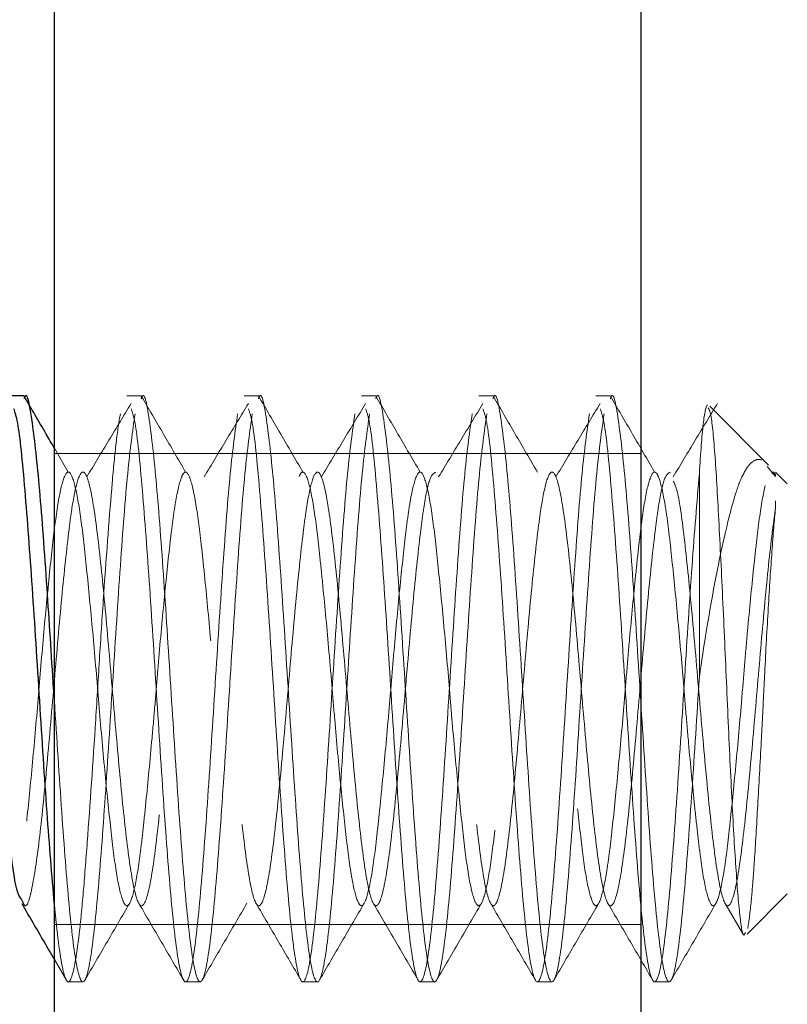
# Model space of a CAD drawing. Units: inches. Extents: x 0 to 132, y 0 to 102.
# Drawn here: x 86 to 86, y 80 to 80 of the extents above; entities that cross this region are included whole.
import ezdxf

# ---------------------------------------------------------------- set-up
doc = ezdxf.new("R2010")
doc.units = ezdxf.units.IN
doc.header["$LTSCALE"] = 12
doc.header["$MEASUREMENT"] = 0
doc.linetypes.add('HIDDEN', pattern=[0.075, 0.05, -0.025])
doc.layers.add('62', color=7, linetype='Continuous')
doc.styles.add('SLDTEXTSTYLE0', font='TXT', dxfattribs={"width": 0.75})
doc.dimstyles.new('SLDDIMSTYLE3', dxfattribs={"dimtxt": 1.5, "dimasz": 2.25, "dimexe": 0, "dimexo": 0.0625, "dimgap": 0.375, "dimtad": 0, "dimdec": 6, "dimrnd": 1e-09, "dimzin": 12, "dimdsep": 46, "dimlunit": 5, "dimtxsty": 'SLDTEXTSTYLE0', "dimsah": 1, "dimcen": 0.09, "dimadec": 0, "dimazin": 3, "dimtfac": 1, "dimtdec": 0, "dimtmove": 0, "dimatfit": 0, "dimfxl": 0, "dimfrac": 2, "dimtolj": 1, "dimtzin": 12, "dimarcsym": 0})

# ---------------------------------------------------------------- blocks, each defined once
blk = doc.blocks.new('_D_7')
at = {"layer": '62'}
for p, q in [((86.32206, 81.46993), (86.32206, 90.56874)), ((89.13456, 78.70743), (89.13456, 90.56874)), ((86.32206, 89.06874), (80.32206, 89.06874)), ((89.13456, 89.06874), (95.1298, 89.06874))]:
    blk.add_line(p, q, dxfattribs=at)
for points in [[(86.32206, 89.06874), (84.07206, 89.44374), (84.07206, 88.69374)], [(89.13456, 89.06874), (91.38456, 88.69374), (91.38456, 89.44374)]]:
    blk.add_solid(points, dxfattribs=at)
at = {"layer": '62', "insert": (95.1298, 89.81172), "char_height": 1.5, "attachment_point": 1, "style": 'SLDTEXTSTYLE0'}
blk.add_mtext('2 13/16"', dxfattribs=at)
blk = doc.blocks.new('_D_8')
at = {"layer": '62'}
for p, q in [((82.75956, 78.70743), (82.75956, 86.74732)), ((85.57206, 81.46993), (85.57206, 86.74732)), ((82.75956, 85.24732), (76.76433, 85.24732)), ((85.57206, 85.24732), (91.57206, 85.24732))]:
    blk.add_line(p, q, dxfattribs=at)
for points in [[(82.75956, 85.24732), (80.50956, 85.62232), (80.50956, 84.87232)], [(85.57206, 85.24732), (87.82206, 84.87232), (87.82206, 85.62232)]]:
    blk.add_solid(points, dxfattribs=at)
at = {"layer": '62', "insert": (69.17474, 85.9903), "char_height": 1.5, "attachment_point": 1, "style": 'SLDTEXTSTYLE0'}
blk.add_mtext('2 13/16"', dxfattribs=at)
blk = doc.blocks.new('_D_9')
at = {"layer": '62'}
for p, q in [((82.75956, 78.70743), (82.75956, 94.26363)), ((89.13456, 78.70743), (89.13456, 94.26363)), ((82.75956, 92.76363), (76.75956, 92.76363)), ((89.13456, 92.76363), (95.13456, 92.76363))]:
    blk.add_line(p, q, dxfattribs=at)
for points in [[(82.75956, 92.76363), (80.50956, 93.13863), (80.50956, 92.38863)], [(89.13456, 92.76363), (91.38456, 92.38863), (91.38456, 93.13863)]]:
    blk.add_solid(points, dxfattribs=at)
at = {"layer": '62', "insert": (83.45168, 93.50661), "char_height": 1.5, "attachment_point": 1, "style": 'SLDTEXTSTYLE0'}
blk.add_mtext('6 3/8"', dxfattribs=at)

msp = doc.modelspace()

# ---------------------------------------------------------------- linework, layer by layer
at = {"color": 7, "linetype": 'Continuous', "lineweight": 25}
for p, q in [((85.5720629, 52.7449301), (85.5720629, 80.4949301)), ((85.8220629, 80.4949301), (85.8220629, 52.7449301)), ((85.5592396, 79.9949301), (85.5529896, 79.9949301))]:
    msp.add_line(p, q, dxfattribs=at)
at = {"color": 7, "linetype": 'HIDDEN', "lineweight": 18}
for p, q in [((85.6092396, 79.9949301), (85.6029896, 79.9949301)), ((85.6592396, 79.9949301), (85.6529896, 79.9949301)), ((85.7092396, 79.9949301), (85.7029896, 79.9949301)), ((85.7592396, 79.9949301), (85.7529896, 79.9949301)), ((85.8092396, 79.9949301), (85.8029896, 79.9949301)), ((85.8765371, 79.9654559), (85.851469, 79.990524)), ((85.5780061, 79.9624541), (85.5720629, 79.9726679)), ((85.8220629, 79.9704301), (85.5720629, 79.9704301)), ((85.8795389, 79.9606281), (85.8759708, 79.9648896)), ((85.8470629, 79.9618675), (85.8470629, 79.8750543)), ((85.8845629, 79.9574301), (85.8795389, 79.9624541)), ((85.8795389, 79.9616354), (85.8795389, 79.9606281)), ((85.8795389, 79.946997), (85.8795389, 79.9501967)), ((85.8674263, 79.7652934), (85.8845629, 79.7824301)), ((85.8581089, 79.7783853), (85.8659505, 79.7649299)), ((85.5720629, 79.7694301), (85.8220629, 79.7694301)), ((85.5720629, 79.7544238), (85.5771905, 79.7456047)), ((85.5779896, 79.7449301), (85.5842396, 79.7449301)), ((85.6279896, 79.7449301), (85.6342396, 79.7449301)), ((85.6779896, 79.7449301), (85.6842396, 79.7449301)), ((85.7279896, 79.7449301), (85.7342396, 79.7449301)), ((85.7779896, 79.7449301), (85.7842396, 79.7449301)), ((85.8279896, 79.7449301), (85.8342396, 79.7449301))]:
    msp.add_line(p, q, dxfattribs=at)
at = {"color": 7, "linetype": 'Continuous', "lineweight": 25}
for points, knots in [([(85.5717306, 79.8699301), (85.5707997, 79.8845688), (85.5688272, 79.9155884), (85.5658129, 79.9571208), (85.5626879, 79.9851796), (85.5604489, 79.9974484), (85.5592515, 79.9941286), (85.5590958, 79.9936969)], [0, 0, 0, 0, 0.22102974, 0.46836158, 0.71569341, 0.96302525, 1, 1, 1, 1]), ([(85.5720629, 79.9726679), (85.5708952, 79.9746749), (85.5665772, 79.9820966), (85.5622618, 79.9895051), (85.5591135, 79.9949101)], [0, 0, 0, 0, 0.2704321, 1, 1, 1, 1]), ([(85.5720629, 79.7779927), (85.5710213, 79.7904625), (85.5689379, 79.8154022), (85.5658129, 79.8648029), (85.5626879, 79.9142215), (85.5595629, 79.9562579), (85.5569294, 79.9834048), (85.5553376, 79.9878705), (85.5547874, 79.9894139)], [0, 0, 0, 0, 0.18089213, 0.36178426, 0.54267638, 0.72356851, 0.90446064, 1, 1, 1, 1]), ([(85.5581194, 79.780064), (85.5575589, 79.7806931), (85.5559567, 79.7824915), (85.5533129, 79.8005339), (85.5501879, 79.8299289), (85.5470629, 79.86604), (85.5439379, 79.9027341), (85.5408129, 79.9338451), (85.538146, 79.9541098), (85.5365208, 79.9574457), (85.5359372, 79.9586435)], [0, 0, 0, 0, 0.07580081, 0.2166795, 0.35755819, 0.49843689, 0.63931558, 0.78019428, 0.92107297, 1, 1, 1, 1]), ([(85.5581089, 79.7783853), (85.5612917, 79.7729283), (85.5659498, 79.764942), (85.5705926, 79.7569537), (85.5720629, 79.7544238)], [0, 0, 0, 0, 0.68329799, 1, 1, 1, 1])]:
    msp.add_open_spline(points, degree=3, knots=knots, dxfattribs=at)
at = {"color": 7, "linetype": 'HIDDEN', "lineweight": 18}
for points, knots in [([(85.6564379, 79.9872789), (85.6553963, 79.9798791), (85.6533129, 79.9650796), (85.6501879, 79.9236076), (85.6470629, 79.8752464), (85.6439379, 79.8257322), (85.6408129, 79.7830388), (85.6376879, 79.753549), (85.6345629, 79.741784), (85.6314379, 79.7495257), (85.6283129, 79.7756008), (85.6251879, 79.8160273), (85.6220629, 79.8646943), (85.6189379, 79.9140309), (85.6158129, 79.9571291), (85.6126879, 79.9851772), (85.6104489, 79.9974484), (85.6092515, 79.9941286), (85.6090958, 79.9936969)], [0, 0, 0, 0, 0.0660088, 0.13201761, 0.19802641, 0.26403521, 0.33004402, 0.39605282, 0.46206162, 0.52807043, 0.59407923, 0.66008803, 0.72609683, 0.79210564, 0.85811444, 0.92412324, 0.99013205, 1, 1, 1, 1]), ([(85.6280061, 79.9624541), (85.624857, 79.967867), (85.6185576, 79.9786952), (85.612262, 79.9895043), (85.6091135, 79.9949101)], [0, 0, 0, 0, 0.49988931, 1, 1, 1, 1]), ([(85.7064379, 79.9872789), (85.7053963, 79.9798791), (85.7033129, 79.9650796), (85.7001879, 79.9236076), (85.6970629, 79.8752464), (85.6939379, 79.8257322), (85.6908129, 79.7830388), (85.6876879, 79.753549), (85.6845629, 79.741784), (85.6814379, 79.7495257), (85.6783129, 79.7756008), (85.6751879, 79.8160273), (85.6720629, 79.8646943), (85.6689379, 79.9140309), (85.6658129, 79.9571291), (85.6626879, 79.9851772), (85.6604489, 79.9974484), (85.6592515, 79.9941286), (85.6590958, 79.9936969)], [0, 0, 0, 0, 0.0660088, 0.13201761, 0.19802641, 0.26403521, 0.33004402, 0.39605282, 0.46206162, 0.52807043, 0.59407923, 0.66008803, 0.72609683, 0.79210564, 0.85811444, 0.92412324, 0.99013205, 1, 1, 1, 1]), ([(85.6780061, 79.9624541), (85.674857, 79.967867), (85.6685576, 79.9786952), (85.662262, 79.9895043), (85.6591135, 79.9949101)], [0, 0, 0, 0, 0.499889305, 1, 1, 1, 1]), ([(85.7564379, 79.9872789), (85.7553963, 79.9798791), (85.7533129, 79.9650796), (85.7501879, 79.9236076), (85.7470629, 79.8752464), (85.7439379, 79.8257322), (85.7408129, 79.7830388), (85.7376879, 79.753549), (85.7345629, 79.741784), (85.7314379, 79.7495257), (85.7283129, 79.7756008), (85.7251879, 79.8160273), (85.7220629, 79.8646943), (85.7189379, 79.9140309), (85.7158129, 79.9571291), (85.7126879, 79.9851772), (85.7104489, 79.9974484), (85.7092515, 79.9941286), (85.7090958, 79.9936969)], [0, 0, 0, 0, 0.0660088, 0.13201761, 0.19802641, 0.26403521, 0.33004402, 0.39605282, 0.46206162, 0.52807043, 0.59407923, 0.66008803, 0.72609683, 0.79210564, 0.85811444, 0.92412324, 0.99013205, 1, 1, 1, 1]), ([(85.7280061, 79.9624541), (85.724857, 79.967867), (85.7185576, 79.9786952), (85.712262, 79.9895043), (85.7091135, 79.9949101)], [0, 0, 0, 0, 0.49988931, 1, 1, 1, 1]), ([(85.8064379, 79.9872789), (85.8053963, 79.9798791), (85.8033129, 79.9650796), (85.8001879, 79.9236076), (85.7970629, 79.8752464), (85.7939379, 79.8257322), (85.7908129, 79.7830388), (85.7876879, 79.753549), (85.7845629, 79.741784), (85.7814379, 79.7495257), (85.7783129, 79.7756008), (85.7751879, 79.8160273), (85.7720629, 79.8646943), (85.7689379, 79.9140309), (85.7658129, 79.9571291), (85.7626879, 79.9851772), (85.7604489, 79.9974484), (85.7592515, 79.9941286), (85.7590958, 79.9936969)], [0, 0, 0, 0, 0.0660088, 0.13201761, 0.19802641, 0.26403521, 0.33004402, 0.39605282, 0.46206162, 0.52807043, 0.59407923, 0.66008803, 0.72609683, 0.79210564, 0.85811444, 0.92412324, 0.99013205, 1, 1, 1, 1]), ([(85.7780061, 79.9624541), (85.774857, 79.967867), (85.7685576, 79.9786952), (85.762262, 79.9895043), (85.7591135, 79.9949101)], [0, 0, 0, 0, 0.499889305, 1, 1, 1, 1]), ([(85.8470629, 79.8750543), (85.8460213, 79.8586307), (85.8439379, 79.8257837), (85.8408129, 79.783025), (85.8376879, 79.7535527), (85.8345629, 79.741783), (85.8314379, 79.749526), (85.8283129, 79.7756007), (85.8251879, 79.8160273), (85.8220629, 79.8646943), (85.8189379, 79.9140309), (85.8158129, 79.9571291), (85.8126879, 79.9851772), (85.8104489, 79.9974484), (85.8092515, 79.9941286), (85.8090958, 79.9936969)], [0, 0, 0, 0, 0.082307951, 0.164615902, 0.246923853, 0.329231805, 0.411539756, 0.493847707, 0.576155658, 0.658463609, 0.74077156, 0.823079512, 0.905387463, 0.987695414, 1, 1, 1, 1]), ([(85.8280061, 79.9624541), (85.824857, 79.967867), (85.8185576, 79.9786952), (85.812262, 79.9895043), (85.8091135, 79.9949101)], [0, 0, 0, 0, 0.499889305, 1, 1, 1, 1]), ([(85.6047661, 79.9917088), (85.6016206, 79.9865038), (85.5953305, 79.9760954), (85.5890377, 79.9656205), (85.5858918, 79.9603838)], [0, 0, 0, 0, 0.5000772, 1, 1, 1, 1]), ([(85.6501879, 79.9872789), (85.6491463, 79.9798791), (85.6470629, 79.9650796), (85.6439379, 79.9236076), (85.6408129, 79.8752464), (85.6376879, 79.8257322), (85.6345629, 79.7830387), (85.6314379, 79.7535491), (85.6283129, 79.7417837), (85.6251879, 79.7495269), (85.6220629, 79.7755962), (85.6189379, 79.8160443), (85.6158129, 79.8646308), (85.6126879, 79.9142677), (85.6095629, 79.9562454), (85.6069294, 79.9834063), (85.6053376, 79.9878709), (85.6047874, 79.9894139)], [0, 0, 0, 0, 0.06883186, 0.13766371, 0.20649557, 0.27532743, 0.34415929, 0.41299114, 0.481823, 0.55065486, 0.61948672, 0.68831857, 0.75715043, 0.82598229, 0.89481415, 0.963646, 1, 1, 1, 1]), ([(85.6547661, 79.9917088), (85.6516206, 79.9865038), (85.6453305, 79.9760954), (85.6390377, 79.9656205), (85.6358918, 79.9603838)], [0, 0, 0, 0, 0.5000772, 1, 1, 1, 1]), ([(85.7001879, 79.9872789), (85.6991463, 79.9798791), (85.6970629, 79.9650796), (85.6939379, 79.9236076), (85.6908129, 79.8752464), (85.6876879, 79.8257322), (85.6845629, 79.7830387), (85.6814379, 79.7535491), (85.6783129, 79.7417837), (85.6751879, 79.7495269), (85.6720629, 79.7755962), (85.6689379, 79.8160443), (85.6658129, 79.8646308), (85.6626879, 79.9142677), (85.6595629, 79.9562454), (85.6569294, 79.9834063), (85.6553376, 79.9878709), (85.6547874, 79.9894139)], [0, 0, 0, 0, 0.06883186, 0.13766371, 0.20649557, 0.27532743, 0.34415929, 0.41299114, 0.481823, 0.55065486, 0.61948672, 0.68831857, 0.75715043, 0.82598229, 0.89481415, 0.963646, 1, 1, 1, 1]), ([(85.7047661, 79.9917088), (85.7016206, 79.9865038), (85.6953305, 79.9760954), (85.6890377, 79.9656205), (85.6858918, 79.9603838)], [0, 0, 0, 0, 0.5000772, 1, 1, 1, 1]), ([(85.7501879, 79.9872789), (85.7491463, 79.9798791), (85.7470629, 79.9650796), (85.7439379, 79.9236076), (85.7408129, 79.8752464), (85.7376879, 79.8257322), (85.7345629, 79.7830387), (85.7314379, 79.7535491), (85.7283129, 79.7417837), (85.7251879, 79.7495269), (85.7220629, 79.7755962), (85.7189379, 79.8160443), (85.7158129, 79.8646308), (85.7126879, 79.9142677), (85.7095629, 79.9562454), (85.7069294, 79.9834063), (85.7053376, 79.9878709), (85.7047874, 79.9894139)], [0, 0, 0, 0, 0.06883186, 0.13766371, 0.20649557, 0.27532743, 0.34415929, 0.41299114, 0.481823, 0.55065486, 0.61948672, 0.68831857, 0.75715043, 0.82598229, 0.89481415, 0.963646, 1, 1, 1, 1]), ([(85.7547661, 79.9917088), (85.7516206, 79.9865038), (85.7453305, 79.9760954), (85.7390377, 79.9656205), (85.7358918, 79.9603838)], [0, 0, 0, 0, 0.5000772, 1, 1, 1, 1]), ([(85.8001879, 79.9872789), (85.7991463, 79.9798791), (85.7970629, 79.9650796), (85.7939379, 79.9236076), (85.7908129, 79.8752464), (85.7876879, 79.8257322), (85.7845629, 79.7830387), (85.7814379, 79.7535491), (85.7783129, 79.7417837), (85.7751879, 79.7495269), (85.7720629, 79.7755962), (85.7689379, 79.8160443), (85.7658129, 79.8646308), (85.7626879, 79.9142677), (85.7595629, 79.9562454), (85.7569294, 79.9834063), (85.7553376, 79.9878709), (85.7547874, 79.9894139)], [0, 0, 0, 0, 0.06883186, 0.13766371, 0.20649557, 0.27532743, 0.34415929, 0.41299114, 0.481823, 0.55065486, 0.61948672, 0.68831857, 0.75715043, 0.82598229, 0.89481415, 0.963646, 1, 1, 1, 1]), ([(85.8047661, 79.9917088), (85.8016206, 79.9865038), (85.7953305, 79.9760954), (85.7890377, 79.9656205), (85.7858918, 79.9603838)], [0, 0, 0, 0, 0.500077196, 1, 1, 1, 1]), ([(85.8470629, 79.9618675), (85.8460213, 79.9494011), (85.8439379, 79.9244683), (85.8408129, 79.8750158), (85.8376879, 79.825794), (85.8345629, 79.7830222), (85.8314379, 79.7535535), (85.8283129, 79.7417825), (85.8251879, 79.7495272), (85.8220629, 79.7755961), (85.8189379, 79.8160443), (85.8158129, 79.8646308), (85.8126879, 79.9142677), (85.8095629, 79.9562454), (85.8069294, 79.9834063), (85.8053376, 79.9878709), (85.8047874, 79.9894139)], [0, 0, 0, 0, 0.0739199, 0.1478398, 0.2217597, 0.29567961, 0.36959951, 0.44351941, 0.51743931, 0.59135921, 0.66527911, 0.73919902, 0.81311892, 0.88703882, 0.96095872, 1, 1, 1, 1]), ([(85.8547661, 79.9917088), (85.8516206, 79.9865038), (85.8453305, 79.9760954), (85.8390377, 79.9656205), (85.8358918, 79.9603838)], [0, 0, 0, 0, 0.5000772, 1, 1, 1, 1]), ([(85.8470629, 79.9618675), (85.8475907, 79.9708244), (85.8481434, 79.9778237), (85.8492978, 79.9878589), (85.8498694, 79.9906372), (85.8504348, 79.9911719)], [0, 0, 0, 0, 0.5, 0.5, 1, 1, 1, 1]), ([(85.8508336, 79.9898885), (85.8512589, 79.9891622), (85.8522287, 79.9875061), (85.8539116, 79.9687842), (85.8555385, 79.9394342), (85.8573398, 79.9024614), (85.8590323, 79.862881), (85.8607555, 79.8254269), (85.8625364, 79.7939781), (85.8641775, 79.7729721), (85.8656522, 79.7633764), (85.8664479, 79.7654428), (85.8666784, 79.7660413)], [0, 0, 0, 0, 0.08912964, 0.20322037, 0.3159572, 0.4274496, 0.53642822, 0.64530948, 0.75054368, 0.85584609, 0.95825057, 1, 1, 1, 1]), ([(85.6064379, 79.9872789), (85.6053963, 79.9798791), (85.6033129, 79.9650796), (85.6001879, 79.9236076), (85.5970629, 79.8752464), (85.5939379, 79.8257321), (85.5908129, 79.7830389), (85.5876879, 79.7535484), (85.5845629, 79.7417863), (85.5814379, 79.7495174), (85.5783129, 79.7756318), (85.5751879, 79.8159116), (85.5729938, 79.850466), (85.5718414, 79.8682232), (85.5717306, 79.8699301)], [0, 0, 0, 0, 0.09003864, 0.18007727, 0.27011591, 0.36015454, 0.45019318, 0.54023181, 0.63027045, 0.72030908, 0.81034772, 0.90038635, 0.99042499, 1, 1, 1, 1]), ([(85.6001879, 79.9872789), (85.5995788, 79.9840669), (85.5989699, 79.9798646), (85.5977965, 79.9698556), (85.5972534, 79.9641373), (85.595584, 79.9448047), (85.594337, 79.9285191), (85.5925232, 79.9021611), (85.591929, 79.8930836), (85.5908022, 79.8750267), (85.590269, 79.8660455), (85.5885243, 79.838649), (85.5872622, 79.8203416), (85.5854882, 79.7967277), (85.5849303, 79.7895389), (85.5838321, 79.7765807), (85.5832485, 79.7706533), (85.5814513, 79.755348), (85.5801943, 79.7486109), (85.5784846, 79.7448598), (85.5779564, 79.7445983), (85.5768044, 79.7460589), (85.5762018, 79.7478149), (85.5743778, 79.7561289), (85.5731456, 79.765839), (85.5720629, 79.7779927)], [0, 0, 0, 0, 0.0625, 0.0625, 0.125, 0.125, 0.25, 0.25, 0.3125, 0.3125, 0.375, 0.375, 0.5, 0.5, 0.5625, 0.5625, 0.625, 0.625, 0.75, 0.75, 0.8125, 0.8125, 0.875, 0.875, 1, 1, 1, 1]), ([(85.8737051, 79.9675956), (85.8724488, 79.9680645), (85.8712067, 79.967869), (85.8687472, 79.9661947), (85.8675177, 79.9646877), (85.8651576, 79.9604619), (85.8640221, 79.9577546), (85.8618257, 79.9511495), (85.860762, 79.9472334), (85.8575038, 79.9343872), (85.8552739, 79.9239617), (85.8510315, 79.9010458), (85.8489689, 79.8883116), (85.8470629, 79.8750543)], [0, 0, 0, 0, 0.125, 0.125, 0.25, 0.25, 0.375, 0.375, 0.5, 0.5, 0.75, 0.75, 1, 1, 1, 1]), ([(85.8751879, 79.9567908), (85.8743166, 79.9533896), (85.8734463, 79.9484739), (85.8722355, 79.939517), (85.871856, 79.9363023), (85.871047, 79.9292312), (85.8706272, 79.9253946), (85.8693436, 79.9131527), (85.8684557, 79.9040042), (85.8671749, 79.8898248), (85.8667566, 79.8850258), (85.8659512, 79.8754664), (85.8655714, 79.8707351), (85.8643554, 79.8562883), (85.8634831, 79.8464845), (85.8617405, 79.8280117), (85.8608723, 79.8193655), (85.859667, 79.8081379), (85.8592869, 79.8046907), (85.8584744, 79.7982038), (85.8580532, 79.7952019), (85.8567669, 79.7871349), (85.8558792, 79.783038), (85.8546014, 79.779258), (85.8541845, 79.7783852), (85.8533828, 79.7774009), (85.8530022, 79.7772802), (85.8517809, 79.7780397), (85.8509068, 79.7801057), (85.8491645, 79.7872519), (85.8482985, 79.7923223), (85.8470988, 79.801456), (85.8467174, 79.8047366), (85.8459016, 79.8119458), (85.8454791, 79.8158461), (85.8441902, 79.8282543), (85.8433027, 79.8374793), (85.8420281, 79.8517059), (85.8416127, 79.8565095), (85.8408148, 79.8660579), (85.8404326, 79.8708011), (85.8392063, 79.8852738), (85.8383304, 79.8950521), (85.8365887, 79.9133885), (85.835725, 79.9219243), (85.8345309, 79.9329521), (85.8341477, 79.9363502), (85.8333285, 79.942723), (85.8329047, 79.9456587), (85.8316135, 79.9535055), (85.8307263, 79.9574264), (85.8294551, 79.9609371), (85.8290413, 79.9617195), (85.8282472, 79.962528), (85.8278626, 79.9625648), (85.8266314, 79.9615387), (85.825754, 79.9592851), (85.824013, 79.951799), (85.8231517, 79.9465774), (85.8219635, 79.9372732), (85.8215775, 79.9339195), (85.8207551, 79.9265749), (85.8203302, 79.9226126), (85.8190367, 79.9100438), (85.8181501, 79.9007473), (85.8168823, 79.8864813), (85.8164701, 79.8816754), (85.8156799, 79.8721429), (85.8152924, 79.867378), (85.8140564, 79.8528866), (85.8131774, 79.8431392), (85.8114375, 79.8249487), (85.8105787, 79.8165272), (85.8093964, 79.8057029), (85.8090071, 79.8023474), (85.8081816, 79.7960928), (85.8077555, 79.7932253), (85.8064599, 79.7856035), (85.8055739, 79.7818607), (85.8038884, 79.7775392), (85.8031353, 79.7769097), (85.8014812, 79.7786353), (85.8006008, 79.781076), (85.7988621, 79.7888978), (85.798006, 79.7942668), (85.7964377, 79.8068915), (85.795613, 79.8144284), (85.7938832, 79.8313927), (85.7929978, 79.8407555), (85.7913174, 79.8598195), (85.7905659, 79.8693332), (85.7889058, 79.8886702), (85.7880241, 79.8983813), (85.7862869, 79.9164166), (85.7854335, 79.9247199), (85.7838735, 79.9388766), (85.7830386, 79.945122), (85.7813064, 79.9549781), (85.7804219, 79.9585412), (85.7787468, 79.962503), (85.7779961, 79.9629636), (85.7763302, 79.9608787), (85.7754474, 79.9582517), (85.7737119, 79.9500988), (85.7728613, 79.9445861), (85.7713097, 79.931751), (85.7704639, 79.9240396), (85.7687296, 79.9068775), (85.7678461, 79.8974536), (85.7661764, 79.8783571), (85.765426, 79.8688397), (85.7637545, 79.8494973), (85.7628707, 79.8398279), (85.7611371, 79.8219569), (85.760295, 79.8137915), (85.7587405, 79.7998818), (85.757889, 79.7937344), (85.7561529, 79.7841905), (85.7552704, 79.7808088), (85.7536064, 79.7772064), (85.7528556, 79.7769141), (85.7511787, 79.7793597), (85.7502939, 79.782172), (85.7485625, 79.7906511), (85.7477311, 79.7962671), (85.7461682, 79.8093824), (85.7453139, 79.8172339), (85.7435762, 79.8345852), (85.7426949, 79.844065), (85.7410368, 79.863184), (85.7402848, 79.8727128), (85.7386027, 79.8920505), (85.7377171, 79.9016729), (85.7359881, 79.9193707), (85.7351667, 79.9273701), (85.7335957, 79.9410914), (85.7327387, 79.9471047), (85.7309995, 79.9563308), (85.7301196, 79.9595298), (85.7284675, 79.9627735), (85.7277137, 79.9628974), (85.7260266, 79.9600902), (85.7251403, 79.9570936), (85.7238455, 79.9504936), (85.7234197, 79.9479505), (85.7225952, 79.9423024), (85.7222071, 79.9392284), (85.7210229, 79.9291731), (85.7201632, 79.9211925), (85.7184229, 79.9036606), (85.7175444, 79.8941303), (85.71631, 79.8797815), (85.7159236, 79.8750362), (85.7151321, 79.8654713), (85.7147193, 79.8606202), (85.7134504, 79.8461279), (85.7125636, 79.8365578), (85.7112708, 79.8234208), (85.7108463, 79.8192434), (85.7100249, 79.8114269), (85.7096399, 79.80782), (85.7084498, 79.797677), (85.7075877, 79.7918018), (85.7058464, 79.7828988), (85.7049695, 79.7798836), (85.7037399, 79.7777193), (85.7033562, 79.7773809), (85.7025608, 79.777434), (85.7021465, 79.7778351), (85.7008741, 79.7802122), (85.6999868, 79.7833916), (85.6986963, 79.7902281), (85.698273, 79.7928438), (85.6974549, 79.7986202), (85.6970724, 79.8017439), (85.6958764, 79.8120151), (85.6950119, 79.8201214), (85.69327, 79.8378248), (85.6923947, 79.8474004), (85.6911701, 79.8617512), (85.6907884, 79.8664834), (85.6899892, 79.8760776), (85.6895733, 79.8809336), (85.6882977, 79.8954073), (85.6874101, 79.9049198), (85.686122, 79.917914), (85.6857, 79.9220348), (85.6848853, 79.9297253), (85.6845044, 79.9332644), (85.6833028, 79.9432528), (85.6824361, 79.948986), (85.6806936, 79.957561), (85.6798201, 79.9603913), (85.6786006, 79.9622883), (85.6782203, 79.9625419), (85.6774174, 79.9623145), (85.677, 79.9618229), (85.6757212, 79.9591738), (85.6748334, 79.9558132), (85.673548, 79.9487446), (85.6731272, 79.9460581), (85.6723159, 79.9401574), (85.6719361, 79.9369781), (85.670729, 79.9264941), (85.6698601, 79.9182659), (85.6681173, 79.9004001), (85.6672457, 79.8907845), (85.6660314, 79.876439), (85.6656518, 79.8717102), (85.6648452, 79.8620912), (85.6644264, 79.857233), (85.6631446, 79.8427855), (85.6622568, 79.8333358), (85.6609741, 79.8204905), (85.6605547, 79.8164281), (85.659747, 79.8088666), (85.6593674, 79.8053876), (85.6581549, 79.7955603), (85.6572839, 79.789973), (85.6555412, 79.7817307), (85.6546716, 79.7790859), (85.6534626, 79.777455), (85.653083, 79.7772854), (85.6522728, 79.7776886), (85.6518526, 79.7782711), (85.650568, 79.781192), (85.6496802, 79.7847321), (85.6484004, 79.7920282), (85.6479825, 79.7947837), (85.6471784, 79.8008046), (85.6467984, 79.8040459), (85.6455806, 79.8147392), (85.6447077, 79.8230855), (85.6429651, 79.8411045), (85.6420976, 79.8507546), (85.6408942, 79.8650876), (85.6405138, 79.8698227), (85.6397002, 79.8794617), (85.6392786, 79.8843197), (85.6379913, 79.8987335), (85.6371037, 79.9081152), (85.635827, 79.9208055), (85.6354106, 79.9248078), (85.6346101, 79.9322377), (85.634229, 79.9356636), (85.6330061, 79.9453234), (85.6321314, 79.9507611), (85.6303892, 79.9586664), (85.629524, 79.9611252), (85.6283261, 79.9624915), (85.6279442, 79.9625773), (85.6271272, 79.9619971), (85.6267043, 79.9613234), (85.6254146, 79.9581311), (85.6245272, 79.9544134), (85.6232538, 79.9468947), (85.6228389, 79.9440721), (85.6220422, 79.9379351), (85.6216593, 79.9346249), (85.6204314, 79.923726), (85.6195549, 79.9152657), (85.6178134, 79.897103), (85.6169505, 79.8874237), (85.6157584, 79.8731102), (85.6153743, 79.8683592), (85.6145541, 79.8587049), (85.6141299, 79.8538497), (85.6128379, 79.8394773), (85.6119509, 79.8301686), (85.6106808, 79.817639), (85.6102675, 79.8136985), (85.6094747, 79.8064028), (85.6090893, 79.8030233), (85.6078564, 79.7935372), (85.6069784, 79.7882527), (85.6052378, 79.7806882), (85.6043773, 79.7784158), (85.6031911, 79.7773124), (85.6028041, 79.7773107), (85.6019806, 79.7780691), (85.6015553, 79.7788342), (85.6002611, 79.7822973), (85.5993746, 79.7861903), (85.5976859, 79.7965055), (85.5969314, 79.8027494), (85.5952813, 79.8175501), (85.5944019, 79.8261203), (85.5926623, 79.8444172), (85.5918044, 79.8541203), (85.5902307, 79.8731694), (85.5894126, 79.882924), (85.5876843, 79.9020218), (85.5867985, 79.9112525), (85.5851147, 79.9277369), (85.5843622, 79.9348896), (85.5827061, 79.9472976), (85.5818252, 79.9524256), (85.580087, 79.9596457), (85.5792318, 79.9617315), (85.5776662, 79.962855), (85.5768382, 79.9619411), (85.5751076, 79.9569637), (85.5742225, 79.9528977), (85.5725438, 79.9422993), (85.5717927, 79.9359375), (85.5701306, 79.9208736), (85.5692486, 79.9121978), (85.5675119, 79.8937764), (85.5666594, 79.8840549), (85.5651022, 79.8650505), (85.5642637, 79.8552329), (85.5625308, 79.8362106), (85.5616466, 79.8270627), (85.5599733, 79.8108073), (85.5592228, 79.8037731), (85.557555, 79.7916131), (85.5566718, 79.7866451), (85.5549369, 79.7797726), (85.5540873, 79.7778731), (85.5533129, 79.7774838)], [0, 0, 0, 0, 0.0078125, 0.0078125, 0.01171875, 0.01171875, 0.015625, 0.015625, 0.0234375, 0.0234375, 0.02734375, 0.02734375, 0.03125, 0.03125, 0.0390625, 0.0390625, 0.046875, 0.046875, 0.05078125, 0.05078125, 0.0546875, 0.0546875, 0.0625, 0.0625, 0.06640625, 0.06640625, 0.0703125, 0.0703125, 0.078125, 0.078125, 0.0859375, 0.0859375, 0.08984375, 0.08984375, 0.09375, 0.09375, 0.1015625, 0.1015625, 0.10546875, 0.10546875, 0.109375, 0.109375, 0.1171875, 0.1171875, 0.125, 0.125, 0.12890625, 0.12890625, 0.1328125, 0.1328125, 0.140625, 0.140625, 0.14453125, 0.14453125, 0.1484375, 0.1484375, 0.15625, 0.15625, 0.1640625, 0.1640625, 0.16796875, 0.16796875, 0.171875, 0.171875, 0.1796875, 0.1796875, 0.18359375, 0.18359375, 0.1875, 0.1875, 0.1953125, 0.1953125, 0.203125, 0.203125, 0.20703125, 0.20703125, 0.2109375, 0.2109375, 0.21875, 0.21875, 0.2265625, 0.2265625, 0.234375, 0.234375, 0.2421875, 0.2421875, 0.25, 0.25, 0.2578125, 0.2578125, 0.265625, 0.265625, 0.2734375, 0.2734375, 0.28125, 0.28125, 0.2890625, 0.2890625, 0.296875, 0.296875, 0.3046875, 0.3046875, 0.3125, 0.3125, 0.3203125, 0.3203125, 0.328125, 0.328125, 0.3359375, 0.3359375, 0.34375, 0.34375, 0.3515625, 0.3515625, 0.359375, 0.359375, 0.3671875, 0.3671875, 0.375, 0.375, 0.3828125, 0.3828125, 0.390625, 0.390625, 0.3984375, 0.3984375, 0.40625, 0.40625, 0.4140625, 0.4140625, 0.421875, 0.421875, 0.4296875, 0.4296875, 0.4375, 0.4375, 0.4453125, 0.4453125, 0.453125, 0.453125, 0.4609375, 0.4609375, 0.46875, 0.46875, 0.47265625, 0.47265625, 0.4765625, 0.4765625, 0.484375, 0.484375, 0.4921875, 0.4921875, 0.49609375, 0.49609375, 0.5, 0.5, 0.5078125, 0.5078125, 0.51171875, 0.51171875, 0.515625, 0.515625, 0.5234375, 0.5234375, 0.53125, 0.53125, 0.53515625, 0.53515625, 0.5390625, 0.5390625, 0.546875, 0.546875, 0.55078125, 0.55078125, 0.5546875, 0.5546875, 0.5625, 0.5625, 0.5703125, 0.5703125, 0.57421875, 0.57421875, 0.578125, 0.578125, 0.5859375, 0.5859375, 0.58984375, 0.58984375, 0.59375, 0.59375, 0.6015625, 0.6015625, 0.609375, 0.609375, 0.61328125, 0.61328125, 0.6171875, 0.6171875, 0.625, 0.625, 0.62890625, 0.62890625, 0.6328125, 0.6328125, 0.640625, 0.640625, 0.6484375, 0.6484375, 0.65234375, 0.65234375, 0.65625, 0.65625, 0.6640625, 0.6640625, 0.66796875, 0.66796875, 0.671875, 0.671875, 0.6796875, 0.6796875, 0.6875, 0.6875, 0.69140625, 0.69140625, 0.6953125, 0.6953125, 0.703125, 0.703125, 0.70703125, 0.70703125, 0.7109375, 0.7109375, 0.71875, 0.71875, 0.7265625, 0.7265625, 0.73046875, 0.73046875, 0.734375, 0.734375, 0.7421875, 0.7421875, 0.74609375, 0.74609375, 0.75, 0.75, 0.7578125, 0.7578125, 0.765625, 0.765625, 0.76953125, 0.76953125, 0.7734375, 0.7734375, 0.78125, 0.78125, 0.78515625, 0.78515625, 0.7890625, 0.7890625, 0.796875, 0.796875, 0.8046875, 0.8046875, 0.80859375, 0.80859375, 0.8125, 0.8125, 0.8203125, 0.8203125, 0.82421875, 0.82421875, 0.828125, 0.828125, 0.8359375, 0.8359375, 0.84375, 0.84375, 0.84765625, 0.84765625, 0.8515625, 0.8515625, 0.859375, 0.859375, 0.8671875, 0.8671875, 0.875, 0.875, 0.8828125, 0.8828125, 0.890625, 0.890625, 0.8984375, 0.8984375, 0.90625, 0.90625, 0.9140625, 0.9140625, 0.921875, 0.921875, 0.9296875, 0.9296875, 0.9375, 0.9375, 0.9453125, 0.9453125, 0.953125, 0.953125, 0.9609375, 0.9609375, 0.96875, 0.96875, 0.9765625, 0.9765625, 0.984375, 0.984375, 0.9921875, 0.9921875, 1, 1, 1, 1]), ([(85.7345629, 79.9623763), (85.7337511, 79.9619034), (85.732117, 79.9609514), (85.7299236, 79.9502538), (85.72773, 79.9338683), (85.7251745, 79.9098038), (85.7220665, 79.8738272), (85.718937, 79.8372253), (85.7158132, 79.805611), (85.7126879, 79.7837865), (85.709563, 79.7750771), (85.7064379, 79.780808), (85.7033129, 79.8001071), (85.700188, 79.830036), (85.6970628, 79.8660384), (85.6939383, 79.9026336), (85.6908115, 79.9342486), (85.6876934, 79.9560768), (85.684757, 79.964179), (85.6821206, 79.9605312), (85.6799232, 79.9503042), (85.6777303, 79.9338417), (85.6751744, 79.9098133), (85.6720666, 79.8738246), (85.668937, 79.837226), (85.6658132, 79.8056109), (85.6626879, 79.7837865), (85.659563, 79.7750771), (85.6564379, 79.780808), (85.6533129, 79.8001071), (85.650188, 79.830036), (85.6470628, 79.8660384), (85.6439383, 79.9026336), (85.6408115, 79.9342486), (85.6376934, 79.9560768), (85.634757, 79.964179), (85.6321206, 79.9605312), (85.6299232, 79.9503042), (85.6277303, 79.9338417), (85.6251744, 79.9098133), (85.6220666, 79.8738246), (85.618937, 79.837226), (85.6158132, 79.8056109), (85.6126879, 79.7837865), (85.609563, 79.7750771), (85.6064379, 79.780808), (85.6033129, 79.8001071), (85.600188, 79.830036), (85.5970628, 79.8660384), (85.5939383, 79.9026336), (85.5908115, 79.9342486), (85.5876934, 79.9560767), (85.584757, 79.964179), (85.5821206, 79.9605311), (85.5799232, 79.9503043), (85.5777303, 79.9338415), (85.5751744, 79.9098159), (85.5720666, 79.8738152), (85.568937, 79.8372611), (85.5658132, 79.8054797), (85.5626879, 79.7842759), (85.5601234, 79.7752279), (85.5586006, 79.7789028), (85.5581194, 79.780064)], [0, 0, 0, 0, 0.01408578, 0.02835145, 0.03551114, 0.05321484, 0.07091853, 0.08862223, 0.10632592, 0.12402962, 0.14173331, 0.159437, 0.1771407, 0.19484439, 0.21254809, 0.23025178, 0.24795548, 0.26565917, 0.28336287, 0.29744864, 0.31171431, 0.31887401, 0.3365777, 0.3542814, 0.37198509, 0.38968879, 0.40739248, 0.42509618, 0.44279987, 0.46050356, 0.47820726, 0.49591095, 0.51361465, 0.53131834, 0.54902204, 0.56672573, 0.58081151, 0.59507718, 0.60223687, 0.61994057, 0.63764426, 0.65534796, 0.67305165, 0.69075535, 0.70845904, 0.72616274, 0.74386643, 0.76157012, 0.77927382, 0.79697751, 0.81468121, 0.8323849, 0.8500886, 0.86417438, 0.87844004, 0.88559974, 0.90330343, 0.92100713, 0.93871082, 0.95641452, 0.97411821, 0.99182191, 1, 1, 1, 1]), ([(85.8345629, 79.9623763), (85.8337511, 79.9619034), (85.832117, 79.9609514), (85.8299236, 79.9502538), (85.82773, 79.9338683), (85.8251745, 79.9098038), (85.8220665, 79.8738272), (85.818937, 79.8372253), (85.8158132, 79.805611), (85.8126879, 79.7837865), (85.809563, 79.7750771), (85.8064379, 79.780808), (85.8033129, 79.8001071), (85.800188, 79.830036), (85.7970628, 79.8660384), (85.7939383, 79.9026336), (85.7908115, 79.9342486), (85.7876934, 79.9560768), (85.784757, 79.964179), (85.7821206, 79.9605312), (85.7799232, 79.9503042), (85.7777303, 79.9338417), (85.7751744, 79.9098133), (85.7720666, 79.8738246), (85.768937, 79.837226), (85.7658132, 79.8056108), (85.7626879, 79.7837865), (85.759563, 79.7750769), (85.7564379, 79.7808086), (85.7533129, 79.800105), (85.7501879, 79.8300438), (85.7470629, 79.8660092), (85.7439379, 79.9027423), (85.7408129, 79.9338428), (85.738146, 79.9541101), (85.7365208, 79.9574457), (85.7359372, 79.9586435)], [0, 0, 0, 0, 0.02520085, 0.05072355, 0.06353296, 0.09520662, 0.12688029, 0.15855395, 0.19022762, 0.22190129, 0.25357495, 0.28524862, 0.31692228, 0.34859595, 0.38026961, 0.41194328, 0.44361695, 0.47529061, 0.50696428, 0.53216513, 0.55768783, 0.57049723, 0.6021709, 0.63384457, 0.66551823, 0.6971919, 0.72886556, 0.76053923, 0.79221289, 0.82388656, 0.85556022, 0.88723389, 0.91890756, 0.95058122, 0.98225489, 1, 1, 1, 1]), ([(85.8795389, 79.9606281), (85.8791353, 79.9617426), (85.8786283, 79.9631424), (85.8780975, 79.9620255), (85.8779893, 79.9617978)], [0, 0, 0, 0, 0.79610828, 1, 1, 1, 1]), ([(85.8795389, 79.946997), (85.8791322, 79.9441075), (85.8777201, 79.934073), (85.8751781, 79.9097305), (85.8720656, 79.8738468), (85.8689372, 79.8372201), (85.8658131, 79.8056124), (85.8626879, 79.7837861), (85.859563, 79.775077), (85.8564379, 79.7808086), (85.8533129, 79.800105), (85.8501879, 79.8300438), (85.8470629, 79.8660092), (85.8439379, 79.9027423), (85.8408129, 79.9338428), (85.838146, 79.9541101), (85.8365208, 79.9574457), (85.8359372, 79.9586435)], [0, 0, 0, 0, 0.028960108, 0.100569409, 0.17217871, 0.243788011, 0.315397312, 0.387006613, 0.458615914, 0.530225215, 0.601834516, 0.673443817, 0.745053119, 0.81666242, 0.888271721, 0.959881022, 1, 1, 1, 1]), ([(85.8676749, 79.7676976), (85.8681451, 79.7701266), (85.8686222, 79.7738096), (85.869349, 79.7811642), (85.8695943, 79.7839443), (85.8700736, 79.7899634), (85.8703094, 79.793217), (85.8710044, 79.8037037), (85.8714702, 79.8117604), (85.8724485, 79.8289066), (85.8729608, 79.838253), (85.8737123, 79.8524754), (85.8739603, 79.8572567), (85.8744514, 79.8669007), (85.8746924, 79.8718017), (85.875413, 79.8861916), (85.8759188, 79.8955093), (85.8769679, 79.9132443), (85.8774899, 79.9213126), (85.8785285, 79.9358491), (85.8790088, 79.942048), (85.8795389, 79.946997)], [0, 0, 0, 0, 0.125, 0.125, 0.1875, 0.1875, 0.25, 0.25, 0.375, 0.375, 0.5, 0.5, 0.5625, 0.5625, 0.625, 0.625, 0.75, 0.75, 0.875, 0.875, 1, 1, 1, 1]), ([(85.5851428, 79.745781), (85.5883111, 79.7512362), (85.5946434, 79.762139), (85.60099, 79.7730228), (85.6041611, 79.7784608)], [0, 0, 0, 0, 0.50035168, 1, 1, 1, 1]), ([(85.6081089, 79.7783853), (85.6112911, 79.7729282), (85.6176621, 79.7620027), (85.6240122, 79.7510744), (85.6271905, 79.7456047)], [0, 0, 0, 0, 0.499483481, 1, 1, 1, 1]), ([(85.6351428, 79.745781), (85.6383111, 79.7512362), (85.6446434, 79.762139), (85.65099, 79.7730228), (85.6541611, 79.7784608)], [0, 0, 0, 0, 0.50035168, 1, 1, 1, 1]), ([(85.6581089, 79.7783853), (85.6612911, 79.7729282), (85.6676621, 79.7620027), (85.6740122, 79.7510744), (85.6771905, 79.7456047)], [0, 0, 0, 0, 0.49948348, 1, 1, 1, 1]), ([(85.6851428, 79.745781), (85.6883111, 79.7512362), (85.6946434, 79.762139), (85.70099, 79.7730228), (85.7041611, 79.7784608)], [0, 0, 0, 0, 0.50035168, 1, 1, 1, 1]), ([(85.7081089, 79.7783853), (85.7112911, 79.7729282), (85.7176621, 79.7620027), (85.7240122, 79.7510744), (85.7271905, 79.7456047)], [0, 0, 0, 0, 0.49948348, 1, 1, 1, 1]), ([(85.7351428, 79.745781), (85.7383111, 79.7512362), (85.7446434, 79.762139), (85.75099, 79.7730228), (85.7541611, 79.7784608)], [0, 0, 0, 0, 0.50035168, 1, 1, 1, 1]), ([(85.7581089, 79.7783853), (85.7612911, 79.7729282), (85.7676621, 79.7620027), (85.7740122, 79.7510744), (85.7771905, 79.7456047)], [0, 0, 0, 0, 0.49948348, 1, 1, 1, 1]), ([(85.7851428, 79.745781), (85.7883111, 79.7512362), (85.7946434, 79.762139), (85.80099, 79.7730228), (85.8041611, 79.7784608)], [0, 0, 0, 0, 0.50035168, 1, 1, 1, 1]), ([(85.8081089, 79.7783853), (85.8112911, 79.7729282), (85.8176621, 79.7620027), (85.8240122, 79.7510744), (85.8271905, 79.7456047)], [0, 0, 0, 0, 0.49948348, 1, 1, 1, 1]), ([(85.8351428, 79.745781), (85.8383111, 79.7512362), (85.8446434, 79.762139), (85.85099, 79.7730228), (85.8541611, 79.7784608)], [0, 0, 0, 0, 0.50035168, 1, 1, 1, 1])]:
    msp.add_open_spline(points, degree=3, knots=knots, dxfattribs=at)

# ---------------------------------------------------------------- dimensions: what is measured, and where the dimension line sits
at = {"layer": '62'}
for base, p1, p2, picture, middle in [((89.1345629, 92.7636309), (82.7595629, 78.1074301), (89.1345629, 78.1074301), '_D_9', (86.1381339, 92.7636309)), ((86.3220629, 89.0687396), (89.1345629, 78.1074301), (86.3220629, 80.8699301), '_D_7', (98.9245921, 89.0687396)), ((82.7595629, 85.2473201), (85.5720629, 80.8699301), (82.7595629, 78.1074301), '_D_8', (72.9695338, 85.2473201))]:
    dim = msp.add_linear_dim(base=base, p1=p1, p2=p2, dimstyle='SLDDIMSTYLE3', dxfattribs=at)
    dim.commit()
    dim.dimension.update_dxf_attribs({"geometry": picture, "text_midpoint": middle, "dimtype": 160})

doc.saveas('drawing.dxf')
